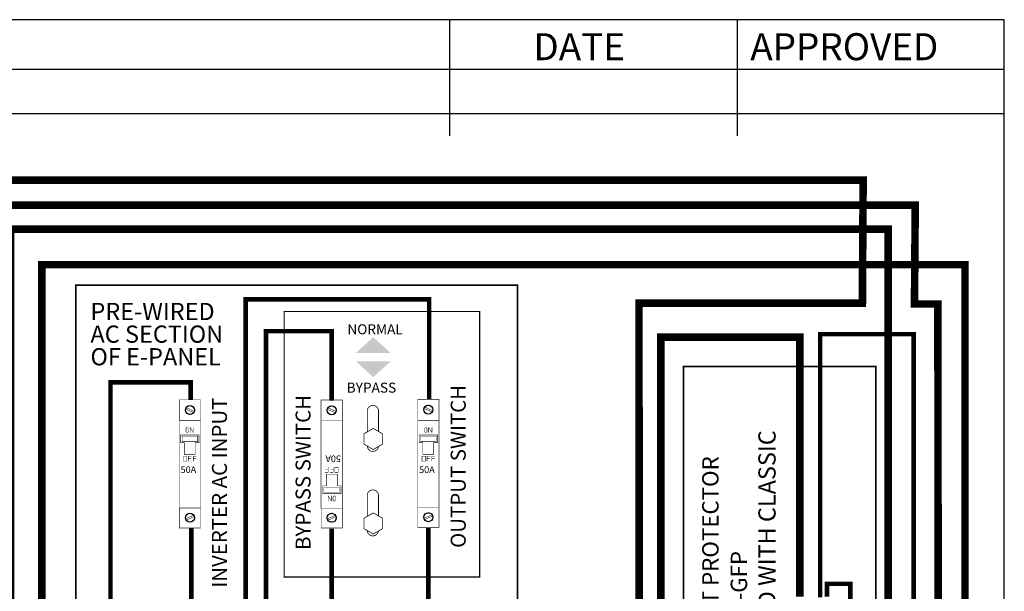
# Model space of a CAD drawing. Units: inches. Extents: x -19 to 0.6, y -3.1 to 12.1.
# Drawn here: x -5.9 to 0.6, y 8.3 to 12.1 of the extents above; entities that cross this region are included whole.
import ezdxf
from ezdxf.enums import TextEntityAlignment as Align

# ---------------------------------------------------------------- set-up
doc = ezdxf.new("R2010")
doc.units = ezdxf.units.IN
doc.header["$LTSCALE"] = 0.6
doc.header["$MEASUREMENT"] = 0
doc.linetypes.add('HIDDEN', pattern=[0.375, 0.25, -0.125])
for name, color, linetype in [('BLUE', 5, 'Continuous'), ('blue2', 5, 'HIDDEN'), ('DIM', 8, 'Continuous'), ('GREEN', 3, 'Continuous'), ('Layer1', 40, 'HIDDEN'), ('RED', 1, 'Continuous'), ('STICKER', 7, 'Continuous')]:
    doc.layers.add(name, color=color, linetype=linetype)
doc.styles.get("Standard").update_dxf_attribs({"font": 'ARIAL.TTF'})

# ---------------------------------------------------------------- blocks, each defined once
blk = doc.blocks.new('fORMa lANDSCAPE')
for p, q in [((17.50581289334555, 10.61840551283069), (17.50581289334555, 10.07294038163733)), ((18.85573251669721, 10.61840551283069), (18.85573251669721, 10.07294038163733)), ((6.160777607530243, 10.38552375347764), (20.11005670165661, 10.38552375347764)), ((6.160777607530243, 10.17723311144386), (20.11005670165661, 10.17723311144386))]:
    blk.add_line(p, q)
blk.add_lwpolyline([(20.11005670165661, -0.1605828780851302), (20.11005670165661, 10.61840551283069), (6.160777607530243, 10.61840551283069), (6.160777607530243, -0.1605828780851302)], close=True)
for s, p in [('DATE', (17.89917607029179, 10.42802196291072)), ('APPROVED', (18.91739249155822, 10.42802196291072))]:
    blk.add_text(s, height=0.1268116281284215).set_placement(p)
blk.add_attdef('TITLE', text='', height=0.3475964662569076).set_placement((15.14924742576794, 0.3154501454397063), align=Align.CENTER)
at = {"flags": 4}
for tag, p in [('DATE', (12.12288864839135, -0.09580698418189115)), ('DRAWINGNO', (13.4925190275296, -0.09686339656879417)), ('SHT', (18.58517473790246, -0.09599177330875097))]:
    blk.add_attdef(tag, p, '', height=0.1902174421926322, dxfattribs=at)

msp = doc.modelspace()

# ---------------------------------------------------------------- linework, layer by layer
msp.add_lwpolyline([(-7.201426446520287, 7.135277286771698, 0.05, 0.05, 0), (-8.24256155922092, 7.135277286771698, 0.05, 0.05, 0), (-8.24256155922092, 5.795133823442073, 0.05, 0.05, 0), (-6.082033032494644, 5.795133823442073, 0.05, 0.05, 0), (-6.082033032494644, 10.83, 0.05, 0.05, 0), (0.0450000000000001, 10.83, 0.05, 0.05, 0), (0.0400000000000002, 10.17432791923788, 0.05, 0.05, 0), (0.1950000000000001, 10.17432791923788, 0.05, 0.05, 0), (0.2, 4.53, 0.05, 0.05, 0), (-1.945823917675941, 4.53, 0.05, 0.05, 0), (-1.945823917675941, 2.248266370202481, 0, 0, 0)], format="xyseb")
for points, const_width in [([(-5.19, 7.030000000000001), (-5.19, 7.965000000000001), (-4.39, 7.965000000000001), (-4.39, 10.205), (-3.174999999999999, 10.205), (-3.174999999999999, 9.540000000000001)], 0.03), ([(-3.82, 9.535), (-3.82, 9.995000000000001), (-4.255, 9.995000000000001), (-4.255, 7.87), (-5.095, 7.87), (-5.095, 6.915), (-5.16, 6.855)], 0.03), ([(-2.098337357467501, 2.238128591835435), (-2.098337357467501, 4.645), (0.035, 4.645), (0.035, 9.974327919237874), (-0.585, 9.974327919237874), (-0.585, 8.23)], 0.03), ([(-4.754999999999999, 9.540000000000001), (-4.754999999999999, 9.655000000000003), (-5.284999999999999, 9.655000000000003), (-5.284999999999999, 7.959999999999999), (-5.628587174332996, 7.959999999999999), (-5.628587174332996, 5.672035204081118), (-4.78, 5.672035204081118), (-4.78, 5.45)], 0.03), ([(-3.10939960831052, 9.403967536395117), (-3.10939960831052, 9.542834920950142), (-3.250000000000001, 9.542834920950142), (-3.250000000000001, 9.40783492095014)], 0.0033), ([(-3.154879946977117, 9.45823669085367), (-3.208873966405374, 9.482204034537913)], 0.0033), ([(-3.150743973359661, 9.467341698310841), (-3.204895652442029, 9.491379025359079)], 0.0033), ([(-3.749345706592856, 9.402878355933305), (-3.890917329667771, 9.402878355933305)], 0.00329828125), ([(-4.830654293407146, 8.822128607472079), (-4.689082670332231, 8.822128607472079)], 0.00329828125), ([(-4.689399608310519, 8.821521052020115), (-4.689399608310519, 8.69), (-4.83, 8.69), (-4.83, 8.825000000000001)], 0.0033), ([(-4.734879946977117, 8.77459823009647), (-4.788873966405373, 8.750630886412228)], 0.0033), ([(-4.73074397335966, 8.7654932226393), (-4.784895652442028, 8.741455895591063)], 0.0033), ([(-3.705, 7.030000000000001), (-3.705, 7.774999999999999), (-4.749999999999999, 7.774999999999999), (-4.749999999999999, 8.690000000000003)], 0.03), ([(-4.359999999999999, 5.445), (-4.359999999999999, 5.902035204081119), (-3.077226015940159, 5.902035204081119), (-3.077226015940159, 7.984999999999999), (-3.18, 7.984999999999999), (-3.18, 8.690000000000003)], 0.03), ([(-3.82, 8.685), (-3.82, 7.88), (-3.615000000000001, 7.88), (-3.615000000000001, 6.91), (-3.67, 6.855)], 0.03)]:
    msp.add_lwpolyline(points, dxfattribs=dict(const_width=const_width))
for points, const_width, elevation in [([(-4.689433427793189, 9.40009735327764), (-4.689433427793189, 9.538964737832666), (-4.83003381948267, 9.538964737832666), (-4.83003381948267, 9.403964737832665)], 0.0033, 0.21768206484375), ([(-3.750000000000002, 9.399611563424862), (-3.750000000000002, 9.538478947979888), (-3.890600391689483, 9.538478947979888), (-3.890600391689483, 9.403478947979886)], 0.0033, 0.4353641296875), ([(-4.734913766459786, 9.454366507736195), (-4.788907785888043, 9.478333851420437)], 0.0033, 0.21768206484375), ([(-4.730777792842329, 9.463471515193365), (-4.784929471924698, 9.487508842241603)], 0.0033, 0.21768206484375), ([(-3.7954803386666, 9.453880717883417), (-3.849474358094856, 9.47784806156766)], 0.0033, 0.4353641296875), ([(-3.791344365049143, 9.462985725340587), (-3.845496044131511, 9.487023052388825)], 0.0033, 0.4353641296875), ([(-3.749966180517333, 8.821035262167337), (-3.749966180517333, 8.689514210147221), (-3.890566572206814, 8.689514210147221), (-3.890566572206814, 8.824514210147223)], 0.0033, 0.21768206484375), ([(-3.250620473924477, 8.825998790589555), (-3.109048850849562, 8.825998790589555)], 0.00329828125, -0.21768206484375), ([(-3.109365788827851, 8.825391235137591), (-3.109365788827851, 8.693870183117475), (-3.249966180517331, 8.693870183117475), (-3.249966180517331, 8.828870183117477)], 0.0033, -0.21768206484375), ([(-3.79544651918393, 8.774112440243693), (-3.849440538612187, 8.75014509655945)], 0.0033, 0.21768206484375), ([(-3.791310545566474, 8.765007432786522), (-3.845462224648842, 8.740970105738285)], 0.0033, 0.21768206484375), ([(-3.154846127494448, 8.778468413213947), (-3.208840146922705, 8.754501069529704)], 0.0033, -0.21768206484375), ([(-3.150710153876991, 8.769363405756776), (-3.204861832959359, 8.745326078708539)], 0.0033, -0.21768206484375)]:
    msp.add_lwpolyline(points, dxfattribs=dict(const_width=const_width, elevation=elevation))
at = {"const_width": 0.003598125}
for points in [[(-4.698554147878821, 9.306933542919475), (-4.698554147878821, 9.255960105419474), (-4.724788821995562, 9.255960105419474), (-4.724788821995562, 9.178000730419479), (-4.796811145056931, 9.178000730419479), (-4.796811145056931, 9.255960105419474), (-4.820798645056931, 9.255960105419474), (-4.820798645056931, 9.306933542919475)], [(-3.118554147878822, 9.306933542919475), (-3.118554147878822, 9.255960105419474), (-3.144788821995563, 9.255960105419474), (-3.144788821995563, 9.178000730419479), (-3.216811145056932, 9.178000730419479), (-3.216811145056932, 9.255960105419474), (-3.240798645056932, 9.255960105419474), (-3.240798645056932, 9.306933542919475)], [(-3.881445852121181, 8.918066457080526), (-3.881445852121181, 8.969039894580527), (-3.855211178004439, 8.969039894580527), (-3.855211178004439, 9.046999269580526), (-3.783188854943071, 9.046999269580526), (-3.783188854943071, 8.969039894580527), (-3.75920135494307, 8.969039894580527), (-3.75920135494307, 8.918066457080526)]]:
    msp.add_lwpolyline(points, close=True, dxfattribs=at)
at = {"layer": 'BLUE'}
for points, const_width in [([(-4.135000000000001, 8.365), (-4.135000000000001, 10.125), (-2.84, 10.125), (-2.84, 8.365)], 0.006999999999999999), ([(-4.779991341952569, 9.323061692136898), (-4.785388529452569, 9.3284588796369), (-4.785388529452569, 9.350497395261902), (-4.779991341952569, 9.355894582761904), (-4.774144388827572, 9.355894582761904), (-4.76874720132757, 9.350497395261902), (-4.76874720132757, 9.3284588796369), (-4.774594154452569, 9.323061692136898)], 0.003148359375), ([(-3.545000000000001, 9.35), (-3.605621778264911, 9.315), (-3.605621778264911, 9.245), (-3.545000000000001, 9.209999999999999), (-3.48437822173509, 9.245), (-3.48437822173509, 9.315)], 0.005), ([(-3.19999134195257, 9.323061692136898), (-3.20538852945257, 9.3284588796369), (-3.20538852945257, 9.350497395261902), (-3.19999134195257, 9.355894582761904), (-3.194144388827572, 9.355894582761904), (-3.188747201327571, 9.350497395261902), (-3.188747201327571, 9.3284588796369), (-3.19459415445257, 9.323061692136898)], 0.003148359375), ([(-3.800008658047433, 8.901938307863103), (-3.794611470547433, 8.896541120363105), (-3.794611470547433, 8.8745026047381), (-3.800008658047433, 8.869105417238101), (-3.805855611172431, 8.869105417238101), (-3.811252798672431, 8.8745026047381), (-3.811252798672431, 8.896541120363105), (-3.805405845547433, 8.901938307863103)], 0.003148359375), ([(-3.545000000000001, 8.790000000000001), (-3.605621778264911, 8.755), (-3.605621778264911, 8.685), (-3.545000000000001, 8.65), (-3.48437822173509, 8.685), (-3.48437822173509, 8.755)], 0.005)]:
    msp.add_lwpolyline(points, close=True, dxfattribs=dict(at, const_width=const_width))
at = {"layer": 'BLUE', "const_width": 0.005}
for points in [[(-3.510000000000001, 9.32979274057836), (-3.510000000000001, 9.464999999999998, 0.9999999999999999), (-3.585000000000001, 9.464999999999998)], [(-3.584950052698357, 9.233065173679533, 0.9115547569808985), (-3.510332797256436, 9.230015118836048)], [(-3.510000000000001, 8.769792740578362), (-3.510000000000001, 8.905, 0.9999999999999999), (-3.585000000000001, 8.905)], [(-3.584950052698357, 8.673065173679534, 0.9115547569808985), (-3.510332797256436, 8.67001511883605)]]:
    msp.add_lwpolyline(points, format="xyb", dxfattribs=at)
for points in [[(-3.585000000000001, 9.464999999999998), (-3.585000000000001, 9.326905989232413)], [(-3.585000000000001, 8.905), (-3.585000000000001, 8.766905989232415)]]:
    msp.add_lwpolyline(points, dxfattribs=at)
at = {"layer": 'BLUE', "color": 5, "const_width": 0.003148359375}
for points in [[(-4.757729975712876, 9.321397559324398), (-4.757729975712876, 9.355759653074402), (-4.756965374150377, 9.355759653074402), (-4.737040756962878, 9.3225669499494), (-4.735871366337878, 9.3225669499494), (-4.735871366337878, 9.357333832761901)], [(-3.177729975712877, 9.321397559324398), (-3.177729975712877, 9.355759653074402), (-3.176965374150377, 9.355759653074402), (-3.157040756962878, 9.3225669499494), (-3.155871366337879, 9.3225669499494), (-3.155871366337879, 9.357333832761901)], [(-4.76945788956052, 9.131319614520114), (-4.76945788956052, 9.165951567645115), (-4.747419373935519, 9.165951567645115)], [(-4.76945788956052, 9.149310239520114), (-4.752366795810519, 9.149310239520114)], [(-4.736624998935519, 9.131319614520114), (-4.736624998935519, 9.165951567645115), (-4.714586483310518, 9.165951567645115)], [(-4.736175233310518, 9.149310239520114), (-4.71863437393552, 9.149310239520114)], [(-3.18945788956052, 9.131319614520114), (-3.18945788956052, 9.165951567645115), (-3.16741937393552, 9.165951567645115)], [(-3.18945788956052, 9.149310239520114), (-3.17236679581052, 9.149310239520114)], [(-3.15662499893552, 9.131319614520114), (-3.15662499893552, 9.165951567645115), (-3.134586483310519, 9.165951567645115)], [(-3.156175233310519, 9.149310239520114), (-3.13863437393552, 9.149310239520114)], [(-3.843375001064483, 9.093680385479887), (-3.843375001064483, 9.05904843235489), (-3.865413516689484, 9.05904843235489)], [(-3.843824766689484, 9.075689760479888), (-3.861365626064482, 9.075689760479888)], [(-3.810542110439482, 9.093680385479887), (-3.810542110439482, 9.05904843235489), (-3.832580626064483, 9.05904843235489)], [(-3.810542110439482, 9.075689760479888), (-3.827633204189482, 9.075689760479888)], [(-3.822270024287125, 8.903602440675604), (-3.822270024287125, 8.869240346925599), (-3.823034625849626, 8.869240346925599), (-3.842959243037125, 8.902433050050602), (-3.844128633662125, 8.902433050050602), (-3.844128633662125, 8.867666167238104)]]:
    msp.add_lwpolyline(points, dxfattribs=at)
for points in [[(-4.802290780185518, 9.133118677020116), (-4.802290780185518, 9.165951567645115), (-4.780252264560521, 9.165951567645115), (-4.780252264560521, 9.133118677020116)], [(-3.222290780185519, 9.133118677020116), (-3.222290780185519, 9.165951567645115), (-3.200252264560522, 9.165951567645115), (-3.200252264560522, 9.133118677020116)], [(-3.777709219814483, 9.091881322979889), (-3.777709219814483, 9.05904843235489), (-3.799747735439481, 9.05904843235489), (-3.799747735439481, 9.091881322979889)]]:
    msp.add_lwpolyline(points, close=True, dxfattribs=at)
at = {"layer": 'BLUE'}
for points in [[(-3.659999999999999, 9.85), (-3.43, 9.85), (-3.544999999999999, 9.955)], [(-3.659999999999999, 9.795), (-3.43, 9.795), (-3.544999999999999, 9.69)]]:
    msp.add_solid(points, dxfattribs=at)
at = {"layer": 'blue2', "const_width": 0.01}
for points in [[(-5.515, 8.059999999999999), (-2.59, 8.059999999999999), (-2.59, 10.3), (-5.515, 10.3)], [(-0.2161238963256409, 9.760053009250584), (-1.489655389348125, 9.760053009250584), (-1.489655389348125, 6.895310561178363), (-0.216223215310535, 6.895310561178363)]]:
    msp.add_lwpolyline(points, close=True, dxfattribs=at)
at = {"layer": 'DIM', "color": 0, "const_width": 0.002790795703125}
for points, elevation in [([(-4.788111209854788, 9.48101905781086, -19128.40380809571), (-4.788113272281961, 9.48101313289549)], 0.3101969424023439), ([(-3.848677782061602, 9.480533267958082, -19128.40380809571), (-3.848679844488775, 9.480527343042711)], 0.5278790072460939), ([(-3.20807739037212, 9.484889240928336, -19128.40380809571), (-3.208079452799293, 9.484883316012965)], 0.09251487755859392), ([(-4.788077390372119, 8.747945680021806, 19128.40380809571), (-4.788079452799292, 8.747951604937176)], 0.0925148775585939), ([(-3.848643962578933, 8.747459890169027, 19128.40380809571), (-3.848646025006106, 8.747465815084398)], 0.3101969424023439), ([(-3.20804357088945, 8.751815863139282, 19128.40380809571), (-3.208045633316623, 8.751821788054652)], -0.1251671872851561)]:
    msp.add_lwpolyline(points, format="xyb", dxfattribs=dict(at, elevation=elevation))
at = {"layer": 'DIM', "color": 0, "const_width": 0.0032832890625, "elevation": 0.21768206484375}
for points in [[(-4.830033819482668, 8.860000000000001), (-4.83003381948267, 9.403964737832665), (-4.68881407825243, 9.403964737832672)], [(-3.749966180517337, 9.402218480816623), (-3.749966180517337, 9.337847707080526)], [(-3.250033819482669, 8.860000000000001), (-3.25003381948267, 9.403964737832665), (-3.108814078252431, 9.403964737832672)], [(-3.749966180517335, 9.365), (-3.749966180517333, 8.821035262167337), (-3.891185921747572, 8.821035262167333)], [(-4.830033819482664, 8.822781519183378), (-4.830033819482664, 8.887152292919476)], [(-3.250033819482665, 8.822781519183378), (-3.250033819482665, 8.887152292919476)]]:
    msp.add_lwpolyline(points, dxfattribs=at)
at = {"layer": 'DIM', "color": 0, "const_width": 0.002851639828262306, "elevation": 0.197166451497239}
for points in [[(-4.708013291923501, 9.299095629462743), (-4.708013291923501, 9.264550836655092), (-4.811466761236603, 9.264550836655092), (-4.811466761236603, 9.299095629462743)], [(-3.128013291923502, 9.299095629462743), (-3.128013291923502, 9.264550836655092), (-3.231466761236604, 9.264550836655092), (-3.231466761236604, 9.299095629462743)], [(-3.76866049898775, 8.961201981123795), (-3.76866049898775, 8.926657188316144), (-3.872113968300852, 8.926657188316144), (-3.872113968300852, 8.961201981123795)]]:
    msp.add_lwpolyline(points, close=True, dxfattribs=at)
at = {"layer": 'DIM', "color": 0}
for centre in [(-4.759778697703741, 9.471153360431499, 0.3101969424023439), (-3.820345269910554, 9.47066757057872, 0.5278790072460939), (-3.179744878221072, 9.475023543548975, 0.09251487755859392), (-4.759744878221071, 8.757811377401167, 0.0925148775585939), (-3.820311450427885, 8.757325587548388, 0.3101969424023439), (-3.179711058738403, 8.761681560518642, -0.1251671872851561)]:
    msp.add_circle(centre, 0.02982414918581037, dxfattribs=at)
at = {"layer": 'GREEN'}
for points, const_width in [([(-8.476510172611327, 9.385), (-6.218520847928557, 9.385), (-6.218505020459437, 10.99542397880684), (-0.3, 10.995), (-0.3049999999999999, 10.18), (-1.785, 10.18), (-1.78, 4.875), (-2.95, 4.875), (-2.95, 3.93), (-3.33, 3.93), (-3.33, 3.62)], 0.05), ([(-0.54, 8.235), (-0.54, 8.32), (-0.3850000000000001, 8.32), (-0.3850000000000001, 7.98), (-0.4400000000000001, 7.954999999999999), (-0.335, 7.904999999999999), (-0.4400000000000001, 7.854999999999999), (-0.335, 7.804999999999999), (-0.4400000000000001, 7.754999999999999), (-0.335, 7.704999999999999), (-0.4400000000000001, 7.654999999999999), (-0.3850000000000001, 7.629999999999999), (-0.3850000000000001, 7.315), (-0.55, 7.315), (-0.55, 7.379999999999999)], 0.03)]:
    msp.add_lwpolyline(points, dxfattribs=dict(at, const_width=const_width))
at = {"layer": 'Layer1', "const_width": 0.05}
msp.add_lwpolyline([(-5.74, 2.955), (-5.74, 1.098931427522534), (0.3750000000000001, 1.098931427522533), (0.3750000000000001, 10.435), (-5.74, 10.435), (-5.74, 4.79)], dxfattribs=at)
at = {"layer": 'RED', "const_width": 0.05}
for points in [[(-8.378238966112683, 8.144464491615118), (-8.378238966112683, 5.671768280775741), (-5.947568343542647, 5.671768280775741), (-5.947568343542647, 10.67), (-0.135, 10.67), (-0.135, 10.26711193816808), (-0.135, 9.959327919237873)], [(-0.72, 8.235), (-0.72, 9.955), (-1.64, 9.955), (-1.64, 3.57), (-1.465, 3.57), (-1.465, 2.47), (-4.99, 2.47), (-5.07, 2.47), (-6.425000000000001, 2.47), (-6.425000000000001, 3.115)], [(-0.135, 9.959327919237873), (-0.135, 9.959327919237873), (-0.135, 4.902855555694883), (-0.603970477378961, 4.902855555694883), (-0.603970477378961, 5.097757659738655)]]:
    msp.add_lwpolyline(points, dxfattribs=at)
at = {"layer": 'STICKER', "const_width": 0.0032832890625}
for points in [[(-4.689399608310519, 8.885), (-4.689399608310519, 9.403967536395117)], [(-3.890600391689482, 9.403478947979886), (-3.890600391689482, 9.337847707080526)], [(-3.10939960831052, 8.885), (-3.10939960831052, 9.403967536395117)], [(-3.890600391689482, 9.340000000000002), (-3.890600391689482, 8.821032463604888)], [(-4.689399608310519, 8.821521052020115), (-4.689399608310519, 8.887152292919476)], [(-3.10939960831052, 8.821521052020115), (-3.10939960831052, 8.887152292919476)]]:
    msp.add_lwpolyline(points, dxfattribs=at)

# ---------------------------------------------------------------- block references
at = {"xscale": 1.410749999999999, "yscale": 1.410749999999999, "zscale": 1.410749999999999}
msp.add_blockref('fORMa lANDSCAPE', (-27.73527124999999, -2.920717499999997), dxfattribs=at)

# ---------------------------------------------------------------- texts
at = {"layer": 'BLUE'}
for s, height, p in [('PRE-WIRED', 0.1140465247574773, (-5.418169784380456, 10.06793659215092)), ('AC SECTION', 0.1140465247574773, (-5.418169784380456, 9.917920020681702)), ('NORMAL', 0.06622781737031266, (-3.716516257942143, 9.974035292067295)), ('OF E-PANEL', 0.1140465247574773, (-5.418169784380456, 9.767920020681704)), ('BYPASS', 0.06646350355312516, (-3.721191048895674, 9.58697082691451)), ('50A', 0.04420407936336333, (-4.821378611697537, 9.054376675702331)), ('50A', 0.04420407936336333, (-3.241378611697538, 9.054376675702331))]:
    msp.add_text(s, height=height, dxfattribs=at).set_placement(p)
for s, height, rotation, p in [('OUTPUT SWITCH', 0.09934172605546901, 90, (-2.932577938100936, 8.557925613086791)), ('INVERTER AC INPUT', 0.09934172605546902, 90, (-4.514065438100934, 8.293806686910944)), ('BYPASS SWITCH', 0.09934172605546902, 90, (-3.960015438100941, 8.544700613086786)), ('NOT REQUIRED WITH CLASSIC', 0.1139999999999998, 90, (-0.8799368777428087, 7.154450322110419)), ('50A', 0.04420407936336333, 180, (-3.758621388302464, 9.17062332429767)), ('GROUND FAULT PROTECTOR', 0.1084, 90, (-1.257784992120096, 7.171743551901486)), ('MODEL #MNDC-GFP', 0.1084, 90, (-1.068916709562116, 7.171743551901486))]:
    msp.add_text(s, height=height, rotation=rotation, dxfattribs=at).set_placement(p)

doc.saveas('drawing.dxf')
